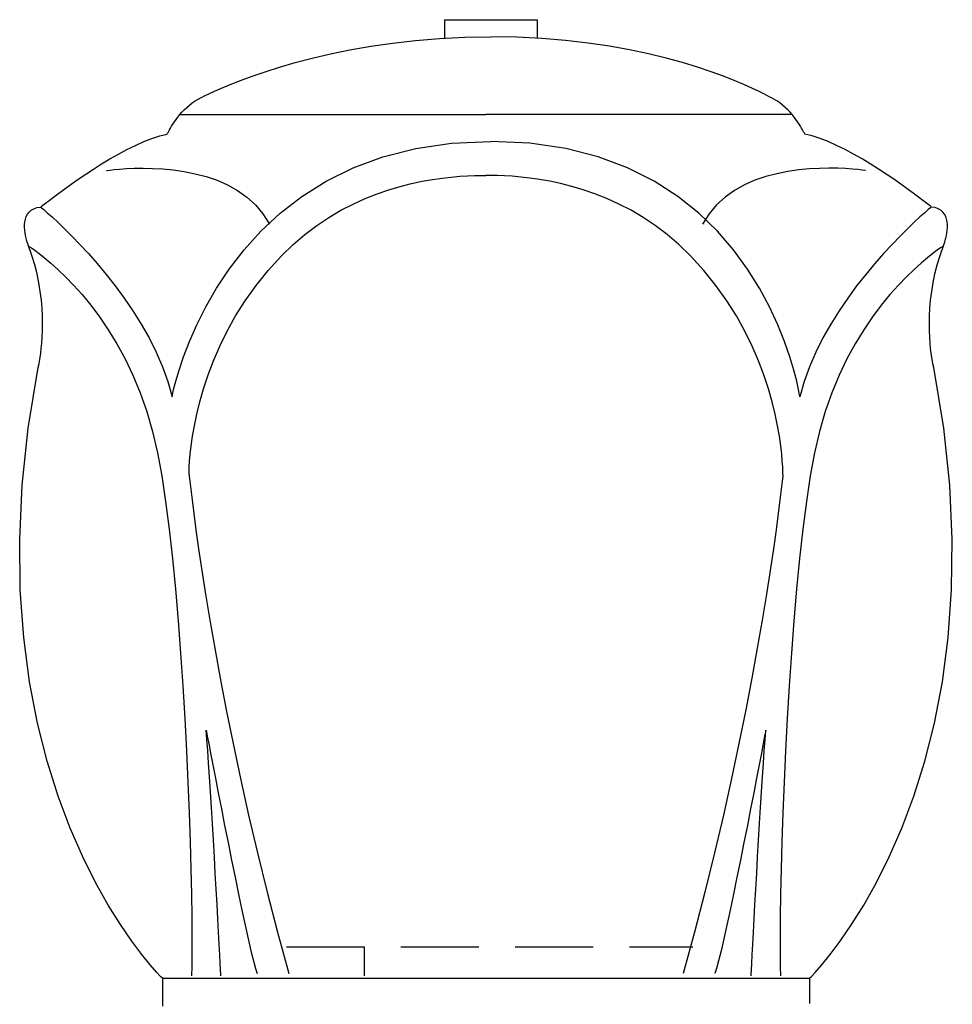
# Model space of a CAD drawing. Units: millimetres. Extents: x 1857256 to 2029456, y 1740364 to 1859164.
# Drawn here: x 1882164 to 1882556, y 1756246 to 1756660 of the extents above; entities that cross this region are included whole.
import ezdxf

# ---------------------------------------------------------------- set-up
doc = ezdxf.new("R2010")
doc.units = ezdxf.units.MM
doc.layers.add('CO-BATH', color=6, linetype='Continuous')

# ---------------------------------------------------------------- blocks, each defined once
blk = doc.blocks.new('B-207F')
at = {"layer": 'CO-BATH'}
for p, q in [((-20.870285, 798.416595), (-20.870285, 790.678802)), ((-20.870285, 798.416595), (17.982147, 798.416595)), ((17.982147, 798.416595), (17.982147, 790.673309)), ((-33.100494, 789.707733), (-22.986572, 790.544769)), ((-22.986572, 790.544769), (-12.429474, 791.075165)), ((-12.429474, 791.075165), (-1.443756, 791.260467)), ((9.51239, 791.075165), (-1.443756, 791.260467)), ((19.98468, 790.544769), (9.51239, 791.075165)), ((29.964691, 789.707733), (19.98468, 790.544769)), ((-60.637451, 785.739532), (-51.940506, 787.266754)), ((-51.940506, 787.266754), (-42.756668, 788.602264)), ((-42.756668, 788.602264), (-33.100494, 789.707733)), ((39.444, 788.602264), (29.964691, 789.707733)), ((48.414154, 787.266754), (39.444, 788.602264)), ((56.86673, 785.739532), (48.414154, 787.266754)), ((-83.661178, 780.391144), (-76.512359, 782.263397)), ((-76.512359, 782.263397), (-68.832931, 784.05899)), ((-68.832931, 784.05899), (-60.637451, 785.739532)), ((64.793274, 784.05899), (56.86673, 785.739532)), ((72.185364, 782.263397), (64.793274, 784.05899)), ((79.034577, 780.391144), (72.185364, 782.263397)), ((-96.308685, 776.569977), (-90.264816, 778.48056)), ((-90.264816, 778.48056), (-83.661178, 780.391144)), ((85.332459, 778.48056), (79.034577, 780.391144)), ((91.070587, 776.569977), (85.332459, 778.48056)), ((-106.65889, 772.90213), (-101.778244, 774.697723)), ((-101.778244, 774.697723), (-96.308685, 776.569977)), ((96.240509, 774.697723), (91.070587, 776.569977)), ((100.833802, 772.90213), (96.240509, 774.697723)), ((-117.621689, 768.358856), (-114.595184, 769.694366)), ((-114.595184, 769.694366), (-110.93605, 771.221588)), ((-110.93605, 771.221588), (-106.65889, 772.90213)), ((104.842011, 771.221588), (100.833802, 772.90213)), ((108.256745, 769.694366), (104.842011, 771.221588)), ((111.069489, 768.358856), (108.256745, 769.694366)), ((-124.459396, 765.035797), (-123.110077, 765.700653)), ((-123.110077, 765.700653), (-122.759765, 765.885956)), ((-122.759765, 765.885956), (-121.718551, 766.416351)), ((-121.718551, 766.416351), (-120.000992, 767.253387)), ((-120.000992, 767.253387), (-117.621689, 768.358856)), ((113.271912, 767.253387), (111.069489, 768.358856)), ((114.8555, 766.416351), (113.271912, 767.253387)), ((115.811829, 765.885956), (114.8555, 766.416351)), ((116.132477, 765.700653), (115.811829, 765.885956)), ((117.481903, 765.035797), (116.132477, 765.700653)), ((-130.259079, 760.584442), (-129.227966, 761.57901)), ((-129.227966, 761.57901), (-128.131668, 762.535248)), ((-128.131668, 762.535248), (-126.970962, 763.4393)), ((-126.970962, 763.4393), (-125.746628, 764.277435)), ((-125.746628, 764.277435), (-124.459396, 765.035797)), ((118.769226, 764.277435), (117.481903, 765.035797)), ((119.993683, 763.4393), (118.769226, 764.277435)), ((121.15448, 762.535248), (119.993683, 763.4393)), ((122.250885, 761.57901), (121.15448, 762.535248)), ((123.282135, 760.584442), (122.250885, 761.57901)), ((-133.716491, 756.498932), (-132.953735, 757.508819)), ((-132.953735, 757.508819), (-132.122726, 758.535553)), ((-132.122726, 758.535553), (-131.224258, 759.565399)), ((-132.115661, 758.543609), (-3.48825, 758.543609)), ((-131.224258, 759.565399), (-130.259079, 760.584442)), ((125.138062, 758.543609), (-3.48825, 758.543609)), ((124.247437, 759.565399), (123.282135, 760.584442)), ((125.146027, 758.535553), (124.247437, 759.565399)), ((125.977143, 757.508819), (125.146027, 758.535553)), ((126.73999, 756.498932), (125.977143, 757.508819)), ((-136.069793, 752.904144), (-135.587661, 753.708526)), ((-135.587661, 753.708526), (-135.034225, 754.584991)), ((-135.034225, 754.584991), (-134.410248, 755.519684)), ((-134.410248, 755.519684), (-133.716491, 756.498932)), ((127.433869, 755.519684), (126.73999, 756.498932)), ((128.057953, 754.584991), (127.433869, 755.519684)), ((128.611481, 753.708526), (128.057953, 754.584991)), ((129.093689, 752.904144), (128.611481, 753.708526)), ((-143.879867, 748.511749), (-140.575927, 749.588348)), ((-140.575927, 749.588348), (-137.422271, 750.364471)), ((-137.422271, 750.364471), (-137.384063, 750.446503)), ((-137.384063, 750.446503), (-137.269958, 750.683441)), ((-137.269958, 750.683441), (-137.080703, 751.061493)), ((-137.080703, 751.061493), (-136.817077, 751.566803)), ((-136.817077, 751.566803), (-136.479858, 752.185638)), ((-136.479858, 752.185638), (-136.069793, 752.904144)), ((129.503845, 752.185638), (129.093689, 752.904144)), ((129.841126, 751.566803), (129.503845, 752.185638)), ((130.104798, 751.061493), (129.841126, 751.566803)), ((130.294098, 750.683441), (130.104798, 751.061493)), ((130.408234, 750.446503), (130.294098, 750.683441)), ((130.446442, 750.364471), (130.408234, 750.446503)), ((133.599701, 749.588348), (130.446442, 750.364471)), ((136.90329, 748.511749), (133.599701, 749.588348)), ((-154.356025, 743.846527), (-150.803657, 745.603973)), ((-150.803657, 745.603973), (-147.300354, 747.171356)), ((-147.300354, 747.171356), (-143.879867, 748.511749)), ((-33.019394, 744.291107), (-17.916321, 746.518646)), ((-17.916321, 746.518646), (-1.443756, 747.296966)), ((14.999085, 746.518646), (-1.443756, 747.296966)), ((30.017212, 744.291107), (14.999085, 746.518646)), ((140.323487, 747.171356), (136.90329, 748.511749)), ((143.826508, 745.603973), (140.323487, 747.171356)), ((147.378693, 743.846527), (143.826508, 745.603973)), ((-161.473007, 739.908294), (-157.923721, 741.935699)), ((-157.923721, 741.935699), (-154.356025, 743.846527)), ((-59.34404, 736.132355), (-46.809723, 740.77536)), ((-46.809723, 740.77536), (-33.019394, 744.291107)), ((43.673493, 740.77536), (30.017212, 744.291107)), ((56.030854, 736.132355), (43.673493, 740.77536)), ((150.946228, 741.935699), (147.378693, 743.846527)), ((154.495392, 739.908294), (150.946228, 741.935699)), ((-168.381408, 735.651214), (-164.970154, 737.801239)), ((-164.970154, 737.801239), (-161.473007, 739.908294)), ((157.992432, 737.801239), (154.495392, 739.908294)), ((161.403656, 735.651214), (157.992432, 737.801239)), ((-174.811317, 731.369598), (-171.673042, 733.495086)), ((-171.673042, 733.495086), (-168.381408, 735.651214)), ((-162.983253, 735.02829), (-162.603172, 735.083771)), ((-162.603172, 735.083771), (-161.506881, 735.226654)), ((-161.506881, 735.226654), (-159.760338, 735.421722)), ((-159.760338, 735.421722), (-157.429489, 735.633636)), ((-157.429489, 735.633636), (-154.580276, 735.827179)), ((-154.580276, 735.827179), (-151.27864, 735.96701)), ((-151.27864, 735.96701), (-147.590538, 736.017914)), ((-147.590538, 736.017914), (-143.581909, 735.94461)), ((-143.581909, 735.94461), (-139.31871, 735.711822)), ((-139.31871, 735.711822), (-134.866882, 735.284271)), ((-134.866882, 735.284271), (-130.292373, 734.626617)), ((-130.292373, 734.626617), (-125.661117, 733.703705)), ((-125.661117, 733.703705), (-121.039078, 732.480194)), ((-121.039078, 732.480194), (-116.492187, 730.920746)), ((-70.679092, 730.523224), (-59.34404, 736.132355)), ((-18.057617, 732.312591), (-14.481231, 732.615509)), ((-14.481231, 732.615509), (-11.208496, 732.811065)), ((-11.208496, 732.811065), (-8.266998, 732.922272)), ((-8.266998, 732.922272), (-5.684387, 732.972076)), ((-5.684387, 732.972076), (-3.48825, 732.983612)), ((-1.292267, 732.972076), (-3.48825, 732.983612)), ((1.290222, 732.922272), (-1.292267, 732.972076)), ((4.231598, 732.811065), (1.290222, 732.922272)), ((7.504242, 732.615509), (4.231598, 732.811065)), ((11.080567, 732.312591), (7.504242, 732.615509)), ((67.152161, 730.523224), (56.030854, 736.132355)), ((114.060913, 732.480194), (109.514099, 730.920746)), ((118.682892, 733.703705), (114.060913, 732.480194)), ((123.314057, 734.626617), (118.682892, 733.703705)), ((127.88852, 735.284271), (123.314057, 734.626617)), ((132.340271, 735.711822), (127.88852, 735.284271)), ((136.603424, 735.94461), (132.340271, 735.711822)), ((140.612, 736.017914), (136.603424, 735.94461)), ((144.300049, 735.96701), (140.612, 736.017914)), ((147.601624, 735.827179), (144.300049, 735.96701)), ((150.450806, 735.633636), (147.601624, 735.827179)), ((152.781647, 735.421722), (150.450806, 735.633636)), ((154.528168, 735.226654), (152.781647, 735.421722)), ((155.624451, 735.083771), (154.528168, 735.226654)), ((156.004517, 735.02829), (155.624451, 735.083771)), ((164.695252, 733.495086), (161.403656, 735.651214)), ((167.833496, 731.369598), (164.695252, 733.495086)), ((-180.492805, 727.357879), (-177.762481, 729.311615)), ((-177.762481, 729.311615), (-174.811317, 731.369598)), ((-116.492187, 730.920746), (-112.08641, 728.990204)), ((-112.08641, 728.990204), (-107.887665, 726.65329)), ((-80.871628, 724.108978), (-70.679092, 730.523224)), ((-44.346756, 726.952545), (-39.528152, 728.38266)), ((-39.528152, 728.38266), (-34.84758, 729.567352)), ((-34.84758, 729.567352), (-30.332641, 730.529693)), ((-30.332641, 730.529693), (-26.010925, 731.292694)), ((-26.010925, 731.292694), (-21.910049, 731.879303)), ((-21.910049, 731.879303), (-18.057617, 732.312591)), ((14.932923, 731.879303), (11.080567, 732.312591)), ((19.033753, 731.292694), (14.932923, 731.879303)), ((23.355408, 730.529693), (19.033753, 731.292694)), ((27.870331, 729.567352), (23.355408, 730.529693)), ((32.550843, 728.38266), (27.870331, 729.567352)), ((37.369416, 726.952545), (32.550843, 728.38266)), ((77.100281, 724.108978), (67.152161, 730.523224)), ((105.108399, 728.990204), (100.90976, 726.65329)), ((109.514099, 730.920746), (105.108399, 728.990204)), ((170.784668, 729.311615), (167.833496, 731.369598)), ((173.515015, 727.357879), (170.784668, 729.311615)), ((-185.155983, 723.910553), (-182.968551, 725.545257)), ((-182.968551, 725.545257), (-180.492805, 727.357879)), ((-107.887665, 726.65329), (-103.961929, 723.874603)), ((-89.978378, 717.050628), (-80.871628, 724.108978)), ((-54.287582, 723.264252), (-49.275757, 725.25412)), ((-49.275757, 725.25412), (-44.346756, 726.952545)), ((42.298371, 725.25412), (37.369416, 726.952545)), ((47.31015, 723.264252), (42.298371, 725.25412)), ((85.93805, 717.050628), (77.100281, 724.108978)), ((100.90976, 726.65329), (96.984101, 723.874603)), ((175.990784, 725.545257), (173.515015, 727.357879)), ((178.178253, 723.910553), (175.990784, 725.545257)), ((-190.347732, 719.886627), (-189.65097, 720.441742)), ((-189.65097, 720.441742), (-188.530929, 721.321991)), ((-188.530929, 721.321991), (-187.021354, 722.490509)), ((-187.021354, 722.490509), (-185.155983, 723.910553)), ((-103.961929, 723.874603), (-100.375137, 720.618988)), ((-100.375137, 720.618988), (-97.193237, 716.851166)), ((-64.449234, 718.318451), (-59.354614, 720.960052)), ((-59.354614, 720.960052), (-54.287582, 723.264252)), ((52.377106, 720.960052), (47.31015, 723.264252)), ((57.47168, 718.318451), (52.377106, 720.960052)), ((93.3974, 720.618988), (90.215576, 716.851166)), ((96.984101, 723.874603), (93.3974, 720.618988)), ((180.043671, 722.490509), (178.178253, 723.910553)), ((181.553284, 721.321991), (180.043671, 722.490509)), ((182.67334, 720.441742), (181.553284, 721.321991)), ((183.370148, 719.886627), (182.67334, 720.441742)), ((-196.651352, 715.70871), (-196.130821, 716.70578)), ((-196.130821, 716.70578), (-195.437759, 717.599274)), ((-195.437759, 717.599274), (-194.554535, 718.367035)), ((-194.554535, 718.367035), (-193.463508, 718.986786)), ((-193.463508, 718.986786), (-192.147033, 719.43631)), ((-192.147033, 719.43631), (-190.587486, 719.69339)), ((-190.587486, 719.69339), (-190.347732, 719.886627)), ((-190.587486, 719.69339), (-190.260055, 719.421173)), ((-190.260055, 719.421173), (-189.31765, 718.619842)), ((-189.31765, 718.619842), (-187.82006, 717.312408)), ((-187.82006, 717.312408), (-185.827125, 715.521881)), ((-98.056091, 709.509125), (-89.978378, 717.050628)), ((-97.193237, 716.851166), (-94.482162, 712.535797)), ((-69.543854, 715.316437), (-64.449234, 718.318451)), ((62.566223, 715.316437), (57.47168, 718.318451)), ((93.728394, 709.509125), (85.93805, 717.050628)), ((90.215576, 716.851166), (87.504578, 712.535797)), ((180.842499, 717.312408), (178.849579, 715.521881)), ((182.340058, 718.619842), (180.842499, 717.312408)), ((183.282471, 719.421173), (182.340058, 718.619842)), ((183.609894, 719.69339), (183.282471, 719.421173)), ((183.609894, 719.69339), (183.370148, 719.886627)), ((185.169525, 719.43631), (183.609894, 719.69339)), ((186.486084, 718.986786), (185.169525, 719.43631)), ((187.577179, 718.367035), (186.486084, 718.986786)), ((188.46048, 717.599274), (187.577179, 718.367035)), ((189.153565, 716.70578), (188.46048, 717.599274)), ((189.674164, 715.70871), (189.153565, 716.70578)), ((-197.360885, 711.130279), (-197.354118, 712.319)), ((-197.354118, 712.319), (-197.245361, 713.493133)), ((-197.245361, 713.493133), (-197.016983, 714.630462)), ((-197.016983, 714.630462), (-196.651352, 715.70871)), ((-185.827125, 715.521881), (-183.398636, 713.271271)), ((-183.398636, 713.271271), (-180.594414, 710.583587)), ((-79.62268, 708.139313), (-74.61087, 711.931061)), ((-74.61087, 711.931061), (-69.543854, 715.316437)), ((67.633148, 711.931061), (62.566223, 715.316437)), ((72.644837, 708.139313), (67.633148, 711.931061)), ((176.421112, 713.271271), (173.616913, 710.583587)), ((178.849579, 715.521881), (176.421112, 713.271271)), ((190.039826, 714.630462), (189.674164, 715.70871)), ((190.26825, 713.493133), (190.039826, 714.630462)), ((190.377014, 712.319), (190.26825, 713.493133)), ((190.38382, 711.130279), (190.377014, 712.319)), ((-197.28331, 709.949249), (-197.360885, 711.130279)), ((-197.139015, 708.798126), (-197.28331, 709.949249)), ((-196.945648, 707.699127), (-197.139015, 708.798126)), ((-196.720848, 706.67453), (-196.945648, 707.699127)), ((-180.594414, 710.583587), (-177.474266, 707.481781)), ((-105.161499, 701.645599), (-98.056091, 709.509125)), ((-84.551651, 703.918121), (-79.62268, 708.139313)), ((77.57367, 703.918121), (72.644837, 708.139313)), ((100.53421, 701.645599), (93.728394, 709.509125)), ((173.616913, 710.583587), (170.496796, 707.481781)), ((189.743836, 706.67453), (189.968628, 707.699127)), ((189.968628, 707.699127), (190.161988, 708.798126)), ((190.161988, 708.798126), (190.306275, 709.949249)), ((190.306275, 709.949249), (190.38382, 711.130279)), ((-196.482239, 705.746551), (-196.720848, 706.67453)), ((-196.247467, 704.937469), (-196.482239, 705.746551)), ((-196.034164, 704.26944), (-196.247467, 704.937469)), ((-195.859977, 703.76474), (-196.034164, 704.26944)), ((-195.742523, 703.445648), (-195.859977, 703.76474)), ((-195.699455, 703.33432), (-195.742523, 703.445648)), ((-177.474266, 707.481781), (-174.098015, 703.988922)), ((-174.098015, 703.988922), (-170.525459, 700.128021)), ((-89.370208, 699.244598), (-84.551651, 703.918121)), ((82.39206, 699.244598), (77.57367, 703.918121)), ((167.120575, 703.988922), (163.548035, 700.128021)), ((170.496796, 707.481781), (167.120575, 703.988922)), ((188.722473, 703.33432), (188.765534, 703.445648)), ((188.765534, 703.445648), (188.882996, 703.76474)), ((188.882996, 703.76474), (189.05719, 704.26944)), ((189.05719, 704.26944), (189.270478, 704.937469)), ((189.270478, 704.937469), (189.505249, 705.746551)), ((189.505249, 705.746551), (189.743836, 706.67453)), ((-195.699455, 703.33432), (-195.394005, 703.141327)), ((-194.285667, 699.365143), (-195.699455, 703.33432)), ((-195.394005, 703.141327), (-194.513443, 702.557281)), ((-194.513443, 702.557281), (-193.11145, 701.574493)), ((-193.100395, 695.443542), (-194.285667, 699.365143)), ((-193.11145, 701.574493), (-191.241691, 700.185272)), ((-191.241691, 700.185272), (-188.957863, 698.382019)), ((-170.525459, 700.128021), (-166.816414, 695.922058)), ((-111.351364, 693.621063), (-105.161499, 701.645599)), ((106.418305, 693.621063), (100.53421, 701.645599)), ((163.548035, 700.128021), (159.83899, 695.922058)), ((184.264649, 700.185272), (181.980805, 698.382019)), ((186.13443, 701.574493), (184.264649, 700.185272)), ((186.123108, 695.443542), (187.308502, 699.365143)), ((187.536438, 702.557281), (186.13443, 701.574493)), ((187.308502, 699.365143), (188.722473, 703.33432)), ((188.417023, 703.141327), (187.536438, 702.557281)), ((188.722473, 703.33432), (188.417023, 703.141327)), ((-192.126777, 691.586304), (-193.100395, 695.443542)), ((-188.957863, 698.382019), (-186.313629, 696.157013)), ((-186.313629, 696.157013), (-183.362663, 693.502594)), ((-166.816414, 695.922058), (-163.0307, 691.394012)), ((-95.03186, 693.023804), (-89.370208, 699.244598)), ((88.053711, 693.023804), (82.39206, 699.244598)), ((159.83899, 695.922058), (156.053253, 691.394012)), ((179.336548, 696.157013), (176.385559, 693.502594)), ((181.980805, 698.382019), (179.336548, 696.157013)), ((185.149353, 691.586304), (186.123108, 695.443542)), ((-191.347938, 687.810364), (-192.126777, 691.586304)), ((-183.362663, 693.502594), (-180.158661, 690.411102)), ((-163.0307, 691.394012), (-159.228119, 686.566925)), ((-116.682419, 685.596527), (-111.351364, 693.621063)), ((-100.115173, 686.699249), (-95.03186, 693.023804)), ((93.137055, 686.699249), (88.053711, 693.023804)), ((111.443604, 685.596527), (106.418305, 693.621063)), ((156.053253, 691.394012), (152.250672, 686.566925)), ((176.385559, 693.502594), (173.181519, 690.411102)), ((184.370423, 687.810364), (185.149353, 691.586304)), ((-190.747017, 684.132568), (-191.347938, 687.810364)), ((-180.158661, 690.411102), (-176.755287, 686.874847)), ((-176.755287, 686.874847), (-173.206222, 682.88623)), ((169.778107, 686.874847), (166.229035, 682.88623)), ((173.181519, 690.411102), (169.778107, 686.874847)), ((183.76944, 684.132568), (184.370423, 687.810364)), ((-190.307129, 680.569763), (-190.747017, 684.132568)), ((-173.206222, 682.88623), (-169.565147, 678.4375)), ((-159.228119, 686.566925), (-155.46849, 681.463806)), ((-121.211395, 677.733002), (-116.682419, 685.596527)), ((-104.651291, 680.31662), (-100.115173, 686.699249)), ((97.673218, 680.31662), (93.137055, 686.699249)), ((115.672974, 677.733002), (111.443604, 685.596527)), ((152.250672, 686.566925), (148.491028, 681.463806)), ((166.229035, 682.88623), (162.587921, 678.4375)), ((183.329468, 680.569763), (183.76944, 684.132568)), ((-190.011406, 677.138855), (-190.307129, 680.569763)), ((-155.46849, 681.463806), (-151.811622, 676.107635)), ((-108.671386, 673.921631), (-104.651291, 680.31662)), ((101.69336, 673.921631), (97.673218, 680.31662)), ((148.491028, 681.463806), (144.834107, 676.107635)), ((183.033722, 677.138855), (183.329468, 680.569763)), ((-189.842979, 673.856689), (-190.011406, 677.138855)), ((-169.565147, 678.4375), (-165.885742, 673.521057)), ((-151.811622, 676.107635), (-148.317322, 670.521454)), ((-124.995056, 670.191559), (-121.211395, 677.733002)), ((119.169281, 670.191559), (115.672974, 677.733002)), ((144.834107, 676.107635), (141.339752, 670.521454)), ((162.587921, 678.4375), (158.908509, 673.521057)), ((182.865265, 673.856689), (183.033722, 677.138855)), ((-189.784981, 670.740143), (-189.842979, 673.856689)), ((-189.820541, 667.806122), (-189.784981, 670.740143)), ((-165.885742, 673.521057), (-162.221672, 668.129181)), ((-148.317322, 670.521454), (-145.04541, 664.72821)), ((-112.206558, 667.560028), (-108.671386, 673.921631)), ((105.228577, 667.560028), (101.69336, 673.921631)), ((141.339752, 670.521454), (138.06778, 664.72821)), ((158.908509, 673.521057), (155.244446, 668.129181)), ((182.807251, 670.740143), (182.865265, 673.856689)), ((182.842804, 667.806122), (182.807251, 670.740143)), ((-189.932777, 665.071441), (-189.820541, 667.806122)), ((-162.221672, 668.129181), (-158.626625, 662.254242)), ((-128.090133, 663.133179), (-124.995056, 670.191559)), ((-115.287964, 661.277527), (-112.206558, 667.560028)), ((108.310059, 661.277527), (105.228577, 667.560028)), ((121.995423, 663.133179), (119.169281, 670.191559)), ((155.244446, 668.129181), (151.649384, 662.254242)), ((182.955017, 665.071441), (182.842804, 667.806122)), ((-190.319832, 660.26767), (-190.104835, 662.553009)), ((-190.104835, 662.553009), (-189.932777, 665.071441)), ((-158.626625, 662.254242), (-155.154274, 655.88855)), ((-145.04541, 664.72821), (-142.055694, 658.750976)), ((-130.55336, 656.718902), (-128.090133, 663.133179)), ((124.214264, 656.718902), (121.995423, 663.133179)), ((138.06778, 664.72821), (135.077942, 658.750976)), ((151.649384, 662.254242), (148.177063, 655.88855)), ((183.127106, 662.553009), (182.955017, 665.071441)), ((183.342102, 660.26767), (183.127106, 662.553009)), ((-190.811165, 656.463806), (-190.560898, 658.23233)), ((-190.560898, 658.23233), (-190.319832, 660.26767)), ((-142.055694, 658.750976), (-139.407989, 652.612732)), ((-117.946762, 655.119812), (-115.287964, 661.277527)), ((110.968933, 655.119812), (108.310059, 661.277527)), ((135.077942, 658.750976), (132.430146, 652.612732)), ((183.583191, 658.23233), (183.342102, 660.26767)), ((183.833466, 656.463806), (183.583191, 658.23233)), ((-191.448448, 652.92807), (-191.271812, 653.7948)), ((-191.271812, 653.7948), (-191.053756, 654.979004)), ((-191.053756, 654.979004), (-190.811165, 656.463806)), ((-155.154274, 655.88855), (-151.858299, 649.024475)), ((-132.441498, 651.109772), (-130.55336, 656.718902)), ((-120.214065, 649.13266), (-117.946762, 655.119812)), ((113.236328, 649.13266), (110.968933, 655.119812)), ((125.888703, 651.109772), (124.214264, 656.718902)), ((148.177063, 655.88855), (144.881104, 649.024475)), ((184.076081, 654.979004), (183.833466, 656.463806)), ((184.294159, 653.7948), (184.076081, 654.979004)), ((184.470825, 652.92807), (184.294159, 653.7948)), ((-195.799354, 626.824798), (-191.610008, 652.214416)), ((-191.610008, 652.214416), (-191.56681, 652.39563)), ((-191.56681, 652.39563), (-191.448448, 652.92807)), ((-139.407989, 652.612732), (-137.162109, 646.336456)), ((-133.811264, 646.466797), (-132.441498, 651.109772)), ((127.081574, 646.466797), (125.888703, 651.109772)), ((132.430146, 652.612732), (130.184113, 646.336456)), ((184.589173, 652.39563), (184.470825, 652.92807)), ((184.632386, 652.214416), (184.589173, 652.39563)), ((188.821656, 626.824798), (184.632386, 652.214416)), ((-151.858299, 649.024475), (-148.792381, 641.654297)), ((-137.162109, 646.336456), (-135.377853, 639.94519)), ((-134.719421, 642.95105), (-133.811264, 646.466797)), ((-122.121032, 643.361725), (-120.214065, 649.13266)), ((115.143372, 643.361725), (113.236328, 649.13266)), ((127.855774, 642.95105), (127.081574, 646.466797)), ((130.184113, 646.336456), (128.399689, 639.94519)), ((144.881104, 649.024475), (141.815216, 641.654297)), ((-148.792381, 641.654297), (-146.0102, 633.770416)), ((-135.222702, 640.72348), (-134.719421, 642.95105)), ((-123.698807, 637.852783), (-122.121032, 643.361725)), ((116.721222, 637.852783), (115.143372, 643.361725)), ((128.274201, 640.72348), (127.855774, 642.95105)), ((141.815216, 641.654297), (139.033081, 633.770416)), ((-135.377853, 639.94519), (-135.222702, 640.72348)), ((-124.9785, 632.65152), (-123.698807, 637.852783)), ((118.001007, 632.65152), (116.721222, 637.852783)), ((128.399689, 639.94519), (128.274201, 640.72348)), ((-146.0102, 633.770416), (-143.565429, 625.365082)), ((139.033081, 633.770416), (136.588379, 625.365082)), ((-125.991302, 627.80365), (-124.9785, 632.65152)), ((119.013886, 627.80365), (118.001007, 632.65152)), ((-198.348533, 602.793915), (-195.799354, 626.824798)), ((-143.565429, 625.365082), (-141.511734, 616.430694)), ((-126.76831, 623.354889), (-125.991302, 627.80365)), ((119.790985, 623.354889), (119.013886, 627.80365)), ((136.588379, 625.365082), (134.53476, 616.430694)), ((191.370758, 602.793915), (188.821656, 626.824798)), ((-127.340683, 619.350982), (-126.76831, 623.354889)), ((120.363434, 619.350982), (119.790985, 623.354889)), ((-127.739563, 615.837616), (-127.340683, 619.350982)), ((120.76236, 615.837616), (120.363434, 619.350982)), ((-141.511734, 616.430694), (-139.739929, 606.678253)), ((-128.141388, 610.465423), (-127.996078, 612.860534)), ((-127.996078, 612.860534), (-127.739563, 615.837616)), ((121.018952, 612.860534), (120.76236, 615.837616)), ((121.164307, 610.465423), (121.018952, 612.860534)), ((134.53476, 616.430694), (132.762879, 606.678253)), ((-128.222931, 607.604095), (-128.206634, 608.698059)), ((-128.206634, 608.698059), (-128.141388, 610.465423)), ((121.229584, 608.698059), (121.164307, 610.465423)), ((121.245911, 607.604095), (121.229584, 608.698059)), ((-139.739929, 606.678253), (-138.102295, 595.921356)), ((-128.221451, 607.229278), (-128.222931, 607.604095)), ((-128.221451, 607.229278), (-128.15065, 606.540191)), ((-128.15065, 606.540191), (-127.931061, 604.50766)), ((-127.931061, 604.50766), (-127.551971, 601.183868)), ((120.954071, 604.50766), (120.574982, 601.183868)), ((121.173645, 606.540191), (120.954071, 604.50766)), ((121.244446, 607.229278), (121.173645, 606.540191)), ((121.244446, 607.229278), (121.245911, 607.604095)), ((132.762879, 606.678253), (131.125183, 595.921356)), ((-199.411667, 580.115692), (-198.348533, 602.793915)), ((-127.551971, 601.183868), (-127.002655, 596.62091)), ((120.574982, 601.183868), (120.025635, 596.62091)), ((192.433838, 580.115692), (191.370758, 602.793915)), ((-138.102295, 595.921356), (-136.595001, 584.305664)), ((-127.002655, 596.62091), (-126.272354, 590.870972)), ((120.025635, 596.62091), (119.295349, 590.870972)), ((131.125183, 595.921356), (129.617829, 584.305664)), ((-126.272354, 590.870972), (-125.350357, 583.986175)), ((119.295349, 590.870972), (118.373352, 583.986175)), ((-136.595001, 584.305664), (-135.214218, 571.976837)), ((-125.350357, 583.986175), (-124.225921, 576.018646)), ((118.373352, 583.986175), (117.248902, 576.018646)), ((129.617829, 584.305664), (128.23703, 571.976837)), ((-199.142891, 558.783935), (-199.411667, 580.115692)), ((192.165009, 558.783935), (192.433838, 580.115692)), ((-124.225921, 576.018646), (-122.888305, 567.020569)), ((117.248902, 576.018646), (115.911286, 567.020569)), ((-135.214218, 571.976837), (-133.9561, 559.080627)), ((128.23703, 571.976837), (126.978882, 559.080627)), ((-122.888305, 567.020569), (-121.326782, 557.044037)), ((115.911286, 567.020569), (114.349732, 557.044037)), ((-197.696312, 538.792541), (-199.142891, 558.783935)), ((-133.9561, 559.080627), (-132.816833, 545.762665)), ((126.978882, 559.080627), (125.8396, 545.762665)), ((190.718384, 538.792541), (192.165009, 558.783935)), ((-121.326782, 557.044037), (-119.530639, 546.141235)), ((114.349732, 557.044037), (112.553559, 546.141235)), ((-132.816833, 545.762665), (-131.792557, 532.16867)), ((-119.530639, 546.141235), (-117.489105, 534.364258)), ((112.553559, 546.141235), (110.512024, 534.364258)), ((125.8396, 545.762665), (124.815338, 532.16867)), ((-195.226074, 520.135376), (-197.696312, 538.792541)), ((188.248078, 520.135376), (190.718384, 538.792541)), ((-117.489105, 534.364258), (-115.191482, 521.765289)), ((110.512024, 534.364258), (108.214356, 521.765289)), ((-131.792557, 532.16867), (-130.879471, 518.444305)), ((124.815338, 532.16867), (123.902252, 518.444305)), ((-115.191482, 521.765289), (-112.627014, 508.396454)), ((108.214356, 521.765289), (105.649872, 508.396454)), ((-191.886291, 502.806305), (-195.226074, 520.135376)), ((-130.879471, 518.444305), (-130.073715, 504.73529)), ((123.902252, 518.444305), (123.096558, 504.73529)), ((184.908264, 502.806305), (188.248078, 520.135376)), ((-112.627014, 508.396454), (-109.784973, 494.309906)), ((105.649872, 508.396454), (102.80777, 494.309906)), ((-187.8311, 486.799164), (-191.886291, 502.806305)), ((-130.073715, 504.73529), (-129.37149, 491.187317)), ((123.096558, 504.73529), (122.394348, 491.187317)), ((180.853028, 486.799164), (184.908264, 502.806305)), ((-121.063873, 499.877197), (-120.937347, 499.208801)), ((-120.742721, 495.952423), (-121.063873, 499.877197)), ((-120.937347, 499.208801), (-120.573135, 497.290558)), ((-120.573135, 497.290558), (-119.994217, 494.252777)), ((113.596131, 497.290558), (113.017182, 494.252777)), ((113.960358, 499.208801), (113.596131, 497.290558)), ((113.765656, 495.952423), (114.086884, 499.877197)), ((114.086884, 499.877197), (113.960358, 499.208801)), ((-120.395477, 491.299194), (-120.742721, 495.952423)), ((-119.994217, 494.252777), (-119.223602, 490.22583)), ((-109.784973, 494.309906), (-106.654632, 479.55777)), ((102.80777, 494.309906), (99.677399, 479.55777)), ((113.017182, 494.252777), (112.246552, 490.22583)), ((113.418335, 491.299194), (113.765656, 495.952423)), ((-129.37149, 491.187317), (-128.768921, 477.946045)), ((-120.026748, 486.017212), (-120.395477, 491.299194)), ((-119.223602, 490.22583), (-118.284302, 485.340057)), ((112.246552, 490.22583), (111.307221, 485.340057)), ((113.04953, 486.017212), (113.418335, 491.299194)), ((122.394348, 491.187317), (121.79184, 477.946045)), ((-183.214607, 472.107849), (-187.8311, 486.799164)), ((-119.641128, 480.206177), (-120.026748, 486.017212)), ((-118.284302, 485.340057), (-117.199295, 479.72586)), ((111.307221, 485.340057), (110.222168, 479.72586)), ((112.663849, 480.206177), (113.04953, 486.017212)), ((176.236511, 472.107849), (180.853028, 486.799164)), ((-119.243225, 473.965729), (-119.641128, 480.206177)), ((112.265869, 473.965729), (112.663849, 480.206177)), ((-128.768921, 477.946045), (-128.262207, 465.157196)), ((-117.199295, 479.72586), (-115.991607, 473.51355)), ((-106.654632, 479.55777), (-103.22525, 464.192169)), ((99.677399, 479.55777), (96.247956, 464.192169)), ((110.222168, 479.72586), (109.014466, 473.51355)), ((121.79184, 477.946045), (121.285156, 465.157196)), ((-178.190956, 458.726227), (-183.214607, 472.107849)), ((-118.837631, 467.395599), (-119.243225, 473.965729)), ((-115.991607, 473.51355), (-114.68425, 466.833526)), ((109.014466, 473.51355), (107.707062, 466.833526)), ((111.86026, 467.395599), (112.265869, 473.965729)), ((171.21286, 458.726227), (176.236511, 472.107849)), ((-128.262207, 465.157196), (-127.847503, 452.96643)), ((-118.42897, 460.595428), (-118.837631, 467.395599)), ((-114.68425, 466.833526), (-113.300201, 459.81607)), ((-103.22525, 464.192169), (-99.486099, 448.265289)), ((96.247956, 464.192169), (92.508728, 448.265289)), ((107.707062, 466.833526), (106.322968, 459.81607)), ((111.451538, 460.595428), (111.86026, 467.395599)), ((121.285156, 465.157196), (120.870514, 452.96643)), ((-118.02182, 453.664886), (-118.42897, 460.595428)), ((-113.300201, 459.81607), (-111.862472, 452.591614)), ((106.322968, 459.81607), (104.885193, 452.591614)), ((111.044373, 453.664886), (111.451538, 460.595428)), ((-172.914261, 446.648163), (-178.190956, 458.726227)), ((165.936127, 446.648163), (171.21286, 458.726227)), ((-127.847503, 452.96643), (-127.520965, 441.51944)), ((-117.620804, 446.703705), (-118.02182, 453.664886)), ((-111.862472, 452.591614), (-110.394073, 445.290466)), ((104.885193, 452.591614), (103.416748, 445.290466)), ((110.643311, 446.703705), (111.044373, 453.664886)), ((120.870514, 452.96643), (120.544068, 441.51944)), ((-99.486099, 448.265289), (-95.426437, 431.829269)), ((92.508728, 448.265289), (88.449005, 431.829269)), ((-167.538658, 435.867523), (-172.914261, 446.648163)), ((-117.230499, 439.811539), (-117.620804, 446.703705)), ((-110.394073, 445.290466), (-108.917999, 438.043014)), ((103.416748, 445.290466), (101.940613, 438.043014)), ((110.252991, 439.811539), (110.643311, 446.703705)), ((160.560517, 435.867523), (165.936127, 446.648163)), ((-127.520965, 441.51944), (-127.278793, 430.961929)), ((-116.855545, 433.088074), (-117.230499, 439.811539)), ((109.878021, 433.088074), (110.252991, 439.811539)), ((120.544068, 441.51944), (120.301972, 430.961929)), ((-162.218254, 426.378158), (-167.538658, 435.867523)), ((-108.917999, 438.043014), (-107.457245, 430.979584)), ((101.940613, 438.043014), (100.479828, 430.979584)), ((155.240082, 426.378158), (160.560517, 435.867523)), ((-127.278793, 430.961929), (-127.117126, 421.439575)), ((-116.500503, 426.63298), (-116.855545, 433.088074)), ((-107.457245, 430.979584), (-106.034836, 424.23053)), ((-95.426437, 431.829269), (-91.035553, 414.936218)), ((88.449005, 431.829269), (84.058045, 414.936218)), ((100.479828, 430.979584), (99.057373, 424.23053)), ((109.52298, 426.63298), (109.878021, 433.088074)), ((120.301972, 430.961929), (120.140381, 421.439575)), ((-157.107193, 418.173935), (-162.218254, 426.378158)), ((-116.170013, 420.545944), (-116.500503, 426.63298)), ((109.192475, 420.545944), (109.52298, 426.63298)), ((150.129029, 418.173935), (155.240082, 426.378158)), ((-106.034836, 424.23053), (-104.673767, 417.926239)), ((99.057373, 424.23053), (97.696289, 417.926239)), ((-152.359596, 411.248733), (-157.107193, 418.173935)), ((-127.117126, 421.439575), (-127.032135, 413.098068)), ((-115.868637, 414.926636), (-116.170013, 420.545944)), ((-104.673767, 417.926239), (-103.397033, 412.197037)), ((97.696289, 417.926239), (96.419525, 412.197037)), ((108.891083, 414.926636), (109.192475, 420.545944)), ((120.140381, 421.439575), (120.055481, 413.098068)), ((145.381409, 411.248733), (150.129029, 418.173935)), ((-115.601013, 409.874756), (-115.868637, 414.926636)), ((-91.035553, 414.936218), (-86.302688, 397.638305)), ((84.058045, 414.936218), (79.325073, 397.638305)), ((108.623474, 409.874756), (108.891083, 414.926636)), ((-148.129577, 405.59642), (-152.359596, 411.248733)), ((-127.032135, 413.098068), (-127.020004, 406.083099)), ((-115.371719, 405.48999), (-115.601013, 409.874756)), ((-103.397033, 412.197037), (-102.22763, 407.173279)), ((96.419525, 412.197037), (95.250092, 407.173279)), ((108.394165, 405.48999), (108.623474, 409.874756)), ((120.055481, 413.098068), (120.043427, 406.083099)), ((141.151398, 405.59642), (145.381409, 411.248733)), ((-144.571274, 401.210846), (-148.129577, 405.59642)), ((-127.020004, 406.083099), (-127.076889, 400.540359)), ((-115.185379, 401.871994), (-115.371719, 405.48999)), ((-102.22763, 407.173279), (-101.188583, 402.985336)), ((-87.32518, 408.88475), (-54.608413, 408.88475)), ((-54.608413, 408.88475), (-54.608413, 396.615524)), ((-39.273086, 408.88475), (-6.556915, 408.88475)), ((8.767273, 408.88475), (41.48227, 408.88475)), ((56.805847, 408.88475), (83.414551, 408.88475)), ((95.250092, 407.173279), (94.211029, 402.985336)), ((108.207825, 401.871994), (108.394165, 405.48999)), ((120.043427, 406.083099), (120.100373, 400.540359)), ((137.593079, 401.210846), (141.151398, 405.59642)), ((-115.04657, 399.120468), (-115.185379, 401.871994)), ((-101.188583, 402.985336), (-100.302887, 399.763565)), ((94.211029, 402.985336), (93.325318, 399.763565)), ((108.069031, 399.120468), (108.207825, 401.871994)), ((-141.838806, 398.085892), (-144.571274, 401.210846)), ((-140.086303, 396.215423), (-141.838806, 398.085892)), ((-127.076889, 400.540359), (-127.198944, 396.615524)), ((-114.959915, 397.335083), (-115.04657, 399.120468)), ((-114.930008, 396.615524), (-114.959915, 397.335083)), ((-100.302887, 399.763565), (-99.593536, 397.638305)), ((93.325318, 399.763565), (92.615967, 397.638305)), ((107.952454, 396.615524), (107.982361, 397.335083)), ((107.982361, 397.335083), (108.069031, 399.120468)), ((120.100373, 400.540359), (120.222534, 396.615524)), ((133.108094, 396.215423), (134.860626, 398.085892)), ((134.860626, 398.085892), (137.593079, 401.210846)), ((-139.46788, 395.593292), (-140.086303, 396.215423)), ((-139.46788, 395.593292), (-139.46788, 383.836181)), ((-139.46788, 395.593292), (132.489685, 395.593292)), ((132.489685, 395.593292), (133.108094, 396.215423)), ((132.489685, 395.593292), (132.489685, 384.977569))]:
    blk.add_line(p, q, dxfattribs=at)

msp = doc.modelspace()

# ---------------------------------------------------------------- block references
at = {"layer": 'CO-BATH'}
msp.add_blockref('B-207F', (1882363.69, 1755861.69), dxfattribs=at)

doc.saveas('drawing.dxf')
